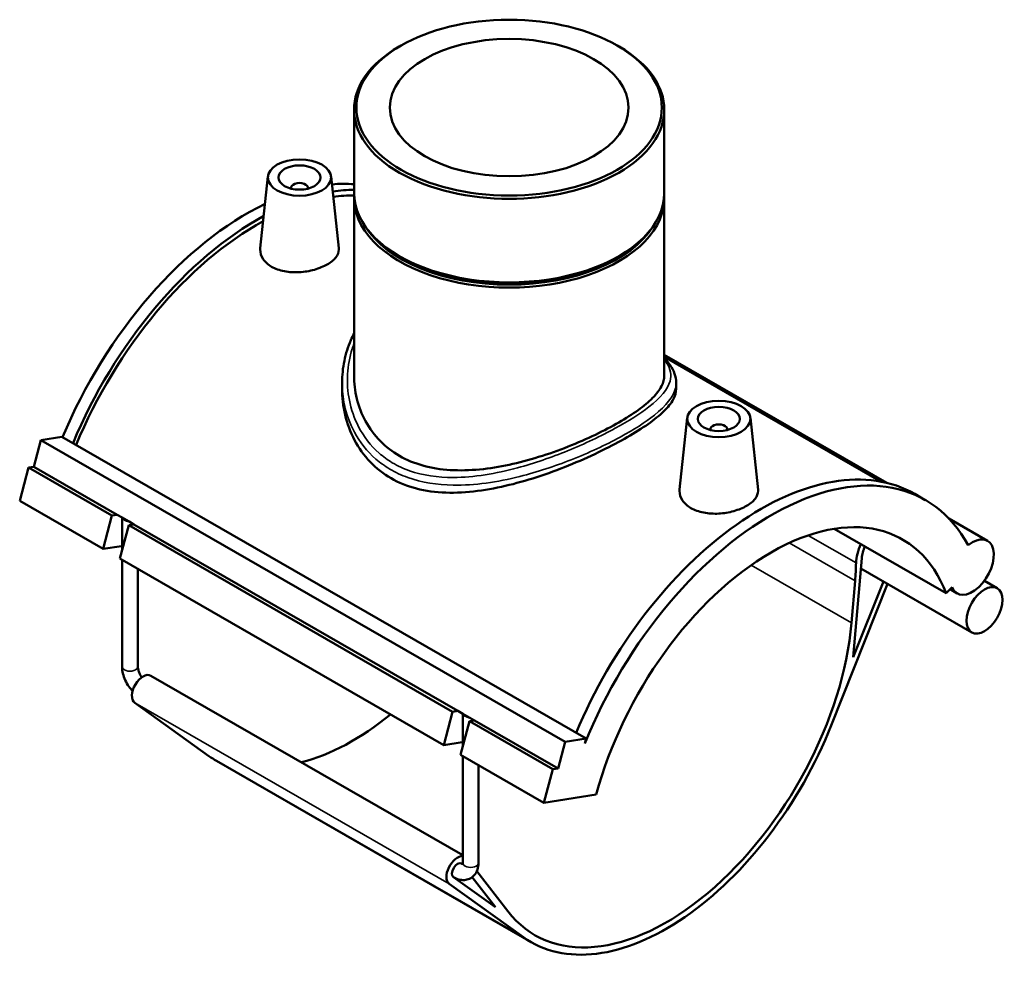
# Model space of a CAD drawing. Units: millimetres. Extents: x -15 to 1074, y -217 to 1281.
# Drawn here: x 840 to 1074, y 697 to 922 of the extents above; entities that cross this region are included whole.
import ezdxf

# ---------------------------------------------------------------- set-up
doc = ezdxf.new("R2010")
doc.units = ezdxf.units.MM
doc.layers.add('Visible (ISO)', color=7, linetype='Continuous', lineweight=50)
doc.layers.add('Visible Narrow (ISO)', color=7, linetype='Continuous', lineweight=35)

msp = doc.modelspace()

# ---------------------------------------------------------------- linework, layer by layer
at = {"layer": 'Visible (ISO)'}
for p, q in [((930.3462, 915.9979), (929.944, 915.7645)), ((981.8225, 915.9979), (982.2247, 915.7645)), ((919.2579, 900.8268), (919.2579, 880.9876)), ((992.9107, 900.8268), (992.9107, 880.9876)), ((898.8183, 884.9511), (896.994, 867.9366)), ((913.7898, 884.9511), (915.6206, 867.8753)), ((904.304, 882.2323), (904.304, 882.046)), ((908.304, 882.2323), (908.304, 882.046)), ((919.2579, 879.7613), (919.2579, 837.6788)), ((992.9107, 879.7613), (992.9107, 837.6788)), ((930.2989, 865.8439), (929.944, 866.0499)), ((981.8697, 865.8439), (982.2247, 866.0499)), ((992.9107, 842.6119), (1045.7955, 812.1576)), ((992.9107, 842.129), (1044.4513, 812.4487)), ((916.4251, 835.9396), (916.4251, 834.4992)), ((995.7435, 835.9396), (995.7435, 834.4992)), ((998.3789, 827.6179), (996.5547, 810.6035)), ((1013.3504, 827.6179), (1015.1812, 810.5422)), ((844.9262, 822.3444), (849.9097, 823.1171)), ((849.9097, 823.1171), (974.3605, 751.4507)), ((1003.8646, 824.7128), (1003.8646, 824.8991)), ((1007.8646, 824.7128), (1007.8646, 824.8991)), ((843.2333, 815.9919), (844.9262, 822.3444)), ((844.9262, 822.3444), (969.377, 750.678)), ((841.9875, 815.7987), (843.2333, 815.9919)), ((843.2333, 815.9919), (863.0235, 804.5955)), ((839.8713, 807.858), (841.9875, 815.7987)), ((841.9875, 815.7987), (861.7776, 804.4023)), ((1054.895, 808.0934), (1052.406, 809.5267)), ((839.8713, 807.858), (859.6615, 796.4616)), ((859.6615, 796.4616), (861.7776, 804.4023)), ((861.7776, 804.4023), (863.0235, 804.5955)), ((863.0235, 804.5955), (864.1923, 803.9224)), ((865.7551, 802.1118), (863.6389, 794.1711)), ((864.1791, 796.1981), (864.1791, 803.93)), ((864.1923, 803.9224), (865.8321, 802.9781)), ((867.0009, 802.305), (865.7551, 802.1118)), ((865.7551, 802.1118), (942.6706, 757.8191)), ((865.8321, 802.9781), (867.0009, 802.305)), ((867.0009, 802.305), (943.9165, 758.0123)), ((1060.4886, 803.6965), (1069.6668, 798.4111)), ((1033.2643, 801.2562), (1059.8387, 785.953)), ((864.022, 797.1377), (859.6615, 796.4616)), ((863.6389, 794.1711), (940.5545, 749.8784)), ((864.1791, 768.5113), (864.1791, 793.86)), ((1037.7912, 770.7469), (1039.7972, 794.2854)), ((867.9291, 768.5113), (867.9291, 791.7006)), ((1039.5865, 791.8131), (1065.925, 776.6457)), ((1032.5441, 754.5249), (1045.8983, 788.1783)), ((1038.2255, 788.8834), (1037.3784, 778.943)), ((1044.9296, 788.7362), (1037.7912, 770.7469)), ((1068.9123, 788.9061), (1071.971, 787.1447)), ((1059.8387, 785.953), (1061.2762, 787.3858)), ((1060.7761, 786.8873), (1062.4692, 785.9123)), ((871.0368, 766.3721), (945.0721, 723.738)), ((884.7995, 747.2856), (867.1877, 759.9413)), ((940.5545, 749.8784), (942.6706, 757.8191)), ((942.6706, 757.8191), (943.9165, 758.0123)), ((943.9165, 758.0123), (945.0853, 757.3392)), ((946.6481, 755.5286), (944.532, 747.5879)), ((945.0721, 749.6149), (945.0721, 757.3468)), ((945.0853, 757.3392), (946.7251, 756.3949)), ((947.894, 755.7218), (946.6481, 755.5286)), ((946.6481, 755.5286), (966.4382, 744.1322)), ((946.7251, 756.3949), (947.894, 755.7218)), ((947.894, 755.7218), (967.6841, 744.3254)), ((944.915, 750.5545), (940.5545, 749.8784)), ((967.6841, 744.3254), (969.377, 750.678)), ((969.377, 750.678), (974.3605, 751.4507)), ((974.3605, 751.4507), (974.0453, 750.2679)), ((886.6239, 746.1088), (961.2944, 703.109)), ((944.532, 747.5879), (964.3221, 736.1915)), ((945.0721, 721.9281), (945.0721, 747.2768)), ((948.8221, 721.9281), (948.8221, 745.1174)), ((964.3221, 736.1915), (966.4382, 744.1322)), ((966.4382, 744.1322), (967.6841, 744.3254)), ((964.3221, 736.1915), (976.7808, 738.1232)), ((952.8249, 711.362), (942.847, 718.532)), ((942.8728, 718.5135), (942.9002, 718.4977)), ((947.3199, 718.5159), (952.8249, 711.362)), ((955.8, 710.4167), (948.445, 719.9748)), ((941.8582, 716.9414), (959.47, 704.2857))]:
    msp.add_line(p, q, dxfattribs=at)
for centre, major_axis, ratio in [((956.0843, 901.29), (36.2598, 0), 0.5758617), ((956.0843, 901.29), (28.328, 0), 0.5758617), ((906.304, 884.6849), (7.5, 0), 0.5758617), ((906.304, 884.6849), (5, 0), 0.5758617), ((1005.8646, 827.3517), (7.5, 0), 0.5758617), ((1005.8646, 827.3517), (5, 0), 0.5758617), ((1068.948, 781.8952), (3.023, 5.2495), 0.57809312)]:
    msp.add_ellipse(centre, major_axis=major_axis, ratio=ratio, dxfattribs=at)
for centre, major_axis, ratio, start_param, end_param in [((956.0843, 900.8268), (-36.8264, 0), 0.5758617, 5.50163969, 10.20632358), ((906.304, 882.2323), (-2, 0), 0.5758617, 2.97290348, 6.45187448), ((893.8589, 816.2284), (36.5853, 63.5314), 0.57809312, 0.27142977, 0.38457699), ((896.3479, 814.7951), (36.5853, 63.5314), 0.57809312, 0.32570611, 0.43237596), ((896.3479, 814.7951), (35.8679, 62.2857), 0.57809312, 0.31555843, 0.42225806), ((956.0843, 879.7613), (-36.8264, 0), 0.5758617, 6.25426805, 9.45369522), ((956.0843, 880.9876), (36.8264, 0), 0.5758617, 3.14159265, 6.28318531), ((893.8589, 816.2284), (-36.5853, -63.5314), 0.57809312, 3.84281684, 4.93187907), ((896.3479, 814.7951), (36.5853, 63.5314), 0.57809312, 0.7552519, 1.79028641), ((896.3479, 814.7951), (-35.8679, -62.2857), 0.57809312, 3.89891507, 4.93634299), ((956.0843, 880.17), (-36.3264, 0), 0.5758617, 0.3416813, 2.79991135), ((956.0843, 880.5788), (-36.3264, 0), 0.5758617, 0.78154562, 2.36004704), ((1005.8646, 824.8991), (-2, 0), 0.5758617, 2.97290348, 6.45187448), ((1015.8207, 745.9953), (36.5853, 63.5314), 0.57809312, 0, 1.79028641), ((1018.3097, 744.562), (36.5853, 63.5314), 0.57809312, 5.94230998, 8.09002572), ((1018.3097, 744.562), (31.1895, 54.1615), 0.57809312, 5.84491929, 8.28838024), ((866.0541, 803.6118), (1.8684, -0.4504), 0.34781245, 3.3439126, 4.67735687), ((1044.0579, 796.2285), (-3.9587, -6.8743), 0.57809312, 4.84252702, 5.47362253), ((1066.068, 792.1617), (-3.5988, -6.2494), 0.57809312, 5.84491929, 10.40556718), ((866.0107, 795.9924), (-2.7177, 0.7242), 0.3434135, 5.53943517, 5.62013108), ((1044.0579, 796.2285), (-3.023, -5.2495), 0.57809312, 4.88315597, 5.39260127), ((994.2667, 768.8357), (31.1895, 54.1615), 0.57809312, 5.39260127, 5.47362253), ((993.4196, 758.8953), (-31.1895, -54.1615), 0.57809312, 6.04831819, 8.53419393), ((869.1654, 763.1225), (-1.8714, -3.2497), 0.57809312, 3.14159265, 6.2248901), ((918.7491, 801.8951), (31.1895, 54.1615), 0.57809312, 3.65004641, 4.13346399), ((946.9471, 757.0286), (1.8684, -0.4504), 0.34781245, 3.3439126, 4.67735687), ((993.4196, 758.8953), (-32.1252, -55.7863), 0.57809312, 6.2248901, 8.10094405), ((946.9038, 749.4092), (-2.7177, 0.7242), 0.3434135, 5.53943517, 5.62013108), ((918.7491, 801.8951), (-32.1252, -55.7863), 0.57809312, 6.2248901, 6.28318531), ((943.8359, 720.1226), (1.8714, 3.2497), 0.57809312, 0.29844389, 3.08329744), ((943.8359, 720.1226), (-0.9357, -1.6248), 0.57809312, 3.14159265, 6.2248901)]:
    msp.add_ellipse(centre, major_axis=major_axis, ratio=ratio, start_param=start_param, end_param=end_param, dxfattribs=at)
for points, knots in [([(915.6198, 867.8753), (915.6309, 867.7762), (915.6359, 867.6777), (915.6297, 866.9694), (915.3907, 866.3178), (914.432, 865.0895), (913.7122, 864.5116), (912.0543, 863.5569), (911.0059, 863.1166), (908.7104, 862.4709), (907.4633, 862.2667), (905.1222, 862.135), (903.8714, 862.1993), (901.5688, 862.6482), (900.517, 863.0343), (898.8569, 863.9903), (898.1404, 864.6224), (897.1958, 866.0435), (896.9676, 866.831), (896.9738, 867.6899), (896.9811, 867.8129), (896.9948, 867.9366)], [0.64826318, 0.64826318, 0.64826318, 0.64826318, 0.70432071, 0.70432071, 1.05601157, 1.05601157, 1.40770243, 1.40770243, 1.75939329, 1.75939329, 2.11108414, 2.11108414, 2.4632445, 2.4632445, 2.81540486, 2.81540486, 3.16756521, 3.16756521, 3.51972557, 3.51972557, 3.57782404, 3.57782404, 3.57782404, 3.57782404]), ([(916.4251, 835.9396), (916.4251, 837.7002), (916.6021, 839.4573), (917.3035, 842.8446), (917.8174, 844.4772), (918.7334, 846.5751), (918.9859, 847.1003), (919.2579, 847.6163)], [27.52572475, 27.52572475, 27.52572475, 27.52572475, 28.16741586, 28.16741586, 28.78940363, 28.78940363, 29.00135698, 29.00135698, 29.00135698, 29.00135698]), ([(992.9107, 841.8062), (993.4564, 841.2443), (993.9323, 840.6766), (994.7756, 839.4499), (995.128, 838.7853), (995.6136, 837.3951), (995.7435, 836.669), (995.7435, 835.9396)], [38.35938573, 38.35938573, 38.35938573, 38.35938573, 38.79779092, 38.79779092, 39.27773213, 39.27773213, 39.75767334, 39.75767334, 39.75767334, 39.75767334]), ([(930.0441, 818.5803), (928.3749, 819.5416), (926.8235, 820.7309), (924.1084, 823.5004), (922.9443, 825.0798), (921.0845, 828.4784), (920.3868, 830.2996), (919.4734, 833.9975), (919.2579, 835.8735), (919.2579, 837.6788)], [0, 0, 0, 0, 0.70821388, 0.70821388, 1.41642775, 1.41642775, 2.12464163, 2.12464163, 2.83285551, 2.83285551, 2.83285551, 2.83285551]), ([(992.9107, 837.6788), (992.9107, 836.8566), (992.6963, 835.9979), (991.7835, 834.2156), (991.0852, 833.2913), (989.2228, 831.3939), (988.0568, 830.4187), (985.3403, 828.4569), (983.7896, 827.4701), (980.4595, 825.5525), (978.5842, 824.5663), (974.5212, 822.6241), (972.3337, 821.6681), (967.795, 819.8794), (965.4399, 819.0454), (960.7233, 817.5859), (958.3617, 816.9612), (953.8011, 815.9813), (951.4377, 815.5905), (946.7229, 815.1337), (944.3712, 815.0685), (939.8386, 815.351), (937.6535, 815.7003), (933.5908, 816.8338), (931.7134, 817.6191), (930.0441, 818.5803)], [14.1498397, 14.1498397, 14.1498397, 14.1498397, 14.85624885, 14.85624885, 15.56265799, 15.56265799, 16.26906714, 16.26906714, 16.97547628, 16.97547628, 17.68188543, 17.68188543, 18.38829458, 18.38829458, 19.09470372, 19.09470372, 19.80111287, 19.80111287, 20.50932675, 20.50932675, 21.21754062, 21.21754062, 21.9257545, 21.9257545, 22.63396838, 22.63396838, 22.63396838, 22.63396838]), ([(995.7435, 834.4992), (995.7435, 833.6914), (995.5147, 832.843), (994.5375, 831.0611), (993.7892, 830.1266), (991.7885, 828.181), (990.5338, 827.1673), (987.6046, 825.0995), (985.9297, 824.0451), (982.3255, 821.9696), (980.2976, 820.8917), (975.9096, 818.7458), (973.5498, 817.678), (968.6609, 815.6562), (966.1273, 814.7007), (961.0598, 813.0017), (958.5256, 812.2591), (953.6325, 811.0604), (951.0948, 810.5604), (946.0302, 809.9098), (943.5029, 809.7601), (938.625, 809.9248), (936.2697, 810.2411), (931.8827, 811.3831), (929.8509, 812.2101), (926.2312, 814.2946), (924.5552, 815.6027), (921.6287, 818.6723), (920.3776, 820.4327), (918.3815, 824.2265), (917.6341, 826.262), (916.6558, 830.3925), (916.4251, 832.4867), (916.4251, 834.4992)], [3.07146274, 3.07146274, 3.07146274, 3.07146274, 3.83601955, 3.83601955, 4.60057637, 4.60057637, 5.36513318, 5.36513318, 6.12968999, 6.12968999, 6.89424681, 6.89424681, 7.65880362, 7.65880362, 8.42336043, 8.42336043, 9.18791724, 9.18791724, 9.95578293, 9.95578293, 10.72364861, 10.72364861, 11.4915143, 11.4915143, 12.25937998, 12.25937998, 13.02724567, 13.02724567, 13.79511135, 13.79511135, 14.56297704, 14.56297704, 15.33084272, 15.33084272, 15.33084272, 15.33084272]), ([(1015.1805, 810.5422), (1015.1915, 810.443), (1015.1966, 810.3446), (1015.1903, 809.6363), (1014.9513, 808.9846), (1013.9926, 807.7564), (1013.2728, 807.1785), (1011.6149, 806.2237), (1010.5665, 805.7834), (1008.271, 805.1377), (1007.0239, 804.9336), (1004.6828, 804.8019), (1003.432, 804.8661), (1001.1294, 805.315), (1000.0776, 805.7011), (999.2476, 806.1791), (998.4175, 806.6571), (997.701, 807.2893), (996.7564, 808.7103), (996.5282, 809.4978), (996.5345, 810.3568), (996.5417, 810.4797), (996.5554, 810.6034)], [3.46366804, 3.46366804, 3.46366804, 3.46366804, 3.51972557, 3.51972557, 3.87141643, 3.87141643, 4.22310728, 4.22310728, 4.57479814, 4.57479814, 4.926489, 4.926489, 5.27864936, 5.27864936, 5.63080971, 5.63080971, 5.63080971, 5.98297007, 5.98297007, 6.33513042, 6.33513042, 6.3932289, 6.3932289, 6.3932289, 6.3932289]), ([(866.6723, 762.7311), (866.3594, 763.0545), (866.0692, 763.407), (865.4749, 764.2484), (865.1856, 764.7494), (864.706, 765.789), (864.5155, 766.3273), (864.2524, 767.4152), (864.1791, 767.9648), (864.1791, 768.5113)], [3.51863159, 3.51863159, 3.51863159, 3.51863159, 3.76991118, 3.76991118, 4.08407045, 4.08407045, 4.39822972, 4.39822972, 4.71238898, 4.71238898, 4.71238898, 4.71238898]), ([(868.8431, 765.98), (868.7956, 766.0484), (868.7493, 766.1183), (868.5514, 766.4322), (868.4152, 766.6896), (868.1916, 767.2025), (868.1039, 767.458), (867.9838, 767.9274), (867.9493, 768.1425), (867.9313, 768.3929), (867.9291, 768.4543), (867.9291, 768.5113)], [3.783264513, 3.783264513, 3.783264513, 3.783264513, 3.85966368, 3.85966368, 4.120066956, 4.120066956, 4.378354949, 4.378354949, 4.625745693, 4.625745693, 4.71238898, 4.71238898, 4.71238898, 4.71238898]), ([(948.8221, 721.9281), (948.8221, 721.3816), (948.7496, 720.8362), (948.4024, 719.8006), (948.1302, 719.3057), (947.437, 718.5731), (947.0669, 718.3073), (946.2766, 717.9543), (945.8637, 717.8591), (944.9965, 717.8043), (944.5454, 717.8629), (943.6896, 718.0986), (943.2834, 718.2771), (942.9002, 718.4977)], [1.57079633, 1.57079633, 1.57079633, 1.57079633, 1.88495559, 1.88495559, 2.18691897, 2.18691897, 2.41742911, 2.41742911, 2.63668431, 2.63668431, 2.88735249, 2.88735249, 3.14159265, 3.14159265, 3.14159265, 3.14159265]), ([(945.0466, 721.6174), (944.9837, 721.6397), (944.9061, 721.6735), (944.8032, 721.7295), (944.7875, 721.7382), (944.7715, 721.7474)], [2.953142319, 2.953142319, 2.953142319, 2.953142319, 3.113406812, 3.113406812, 3.141592654, 3.141592654, 3.141592654, 3.141592654]), ([(945.0721, 721.9281), (945.0721, 721.7804), (945.0571, 721.6616), (945.0214, 721.5014), (945.0014, 721.4583), (944.994, 721.4445), (944.9933, 721.4434), (944.9933, 721.4434)], [1.570796327, 1.570796327, 1.570796327, 1.570796327, 1.795205894, 1.795205894, 2.012400282, 2.012400282, 2.056439957, 2.056439957, 2.056439957, 2.056439957])]:
    msp.add_open_spline(points, degree=3, knots=knots, dxfattribs=at)
at = {"layer": 'Visible Narrow (ISO)'}
for p, q in [((1038.45, 793.1433), (1027.0778, 799.6921)), ((864.022, 797.1377), (864.1791, 797.7272)), ((1022.5938, 797.8851), (1038.2255, 788.8834)), ((1013.5847, 792.6449), (1037.3784, 778.943)), ((867.1877, 759.9413), (941.8582, 716.9414)), ((944.915, 750.5545), (945.0721, 751.144)), ((884.7995, 747.2856), (959.47, 704.2857))]:
    msp.add_line(p, q, dxfattribs=at)
for centre, major_axis, ratio, start_param, end_param in [((866.0541, 768.5113), (-1.875, 0), 0.5758617, 0, 3.14159267), ((946.9471, 721.9281), (1.875, 0), 0.5758617, 3.14159265, 6.28318531), ((943.8359, 720.1226), (-0.9357, -1.6248), 0.57809312, 6.2248901, 6.28318531)]:
    msp.add_ellipse(centre, major_axis=major_axis, ratio=ratio, start_param=start_param, end_param=end_param, dxfattribs=at)
for points, knots in [([(992.9104, 841.4359), (993.1234, 841.1743), (993.3148, 840.9147), (994.448, 839.1929), (994.7185, 837.7739), (993.7486, 834.4039), (992.0502, 832.3986), (987.1586, 828.5857), (984.4495, 826.8603), (977.911, 823.2839), (974.0294, 821.438), (966.1153, 818.2232), (962.1162, 816.8308), (952.9311, 814.3437), (947.7267, 813.4494), (939.129, 813.4296), (935.6085, 813.9283), (930.9953, 815.5531), (929.62, 816.1922), (927.2091, 817.6285), (926.1528, 818.399), (923.1777, 821.0231), (921.5489, 823.1552), (919.3085, 827.4863), (918.5776, 829.6244), (917.3526, 835.8622), (917.5723, 840.0992), (918.9494, 844.4498), (919.0978, 844.8753), (919.2584, 845.2964)], [14.11065733, 14.11065733, 14.11065733, 14.11065733, 14.3409701, 14.3409701, 15.64790545, 15.64790545, 17.31865125, 17.31865125, 18.56961408, 18.56961408, 19.9054998, 19.9054998, 21.14762573, 21.14762573, 22.75138311, 22.75138311, 23.95189034, 23.95189034, 24.50348606, 24.50348606, 24.99222358, 24.99222358, 26.00364131, 26.00364131, 26.86212089, 26.86212089, 28.4424945, 28.4424945, 28.61552731, 28.61552731, 28.61552731, 28.61552731]), ([(916.4251, 835.9392), (916.425, 834.1818), (916.6101, 832.42), (917.4573, 828.4551), (918.2443, 826.2744), (920.6255, 821.8453), (922.3426, 819.6568), (925.4627, 816.9451), (926.5684, 816.1454), (929.0878, 814.6464), (930.5228, 813.9736), (935.3293, 812.2423), (938.9876, 811.6711), (947.9035, 811.5366), (953.2868, 812.3539), (962.7659, 814.7439), (966.8855, 816.1072), (975.0214, 819.2986), (979.0021, 821.1533), (985.6863, 824.7906), (988.4449, 826.5653), (993.3965, 830.5302), (995.0871, 832.6499), (995.6908, 835.0941), (995.7436, 835.5177), (995.7436, 835.9393)], [-27.52572475, -27.52572475, -27.52572475, -27.52572475, -26.86212089, -26.86212089, -26.00364131, -26.00364131, -24.99222358, -24.99222358, -24.50348606, -24.50348606, -23.95189034, -23.95189034, -22.75138311, -22.75138311, -21.14762573, -21.14762573, -19.9054998, -19.9054998, -18.56961408, -18.56961408, -17.31865125, -17.31865125, -15.64790545, -15.64790545, -15.29377297, -15.29377297, -15.29377297, -15.29377297])]:
    msp.add_open_spline(points, degree=3, knots=knots, dxfattribs=at)

doc.saveas('drawing.dxf')
